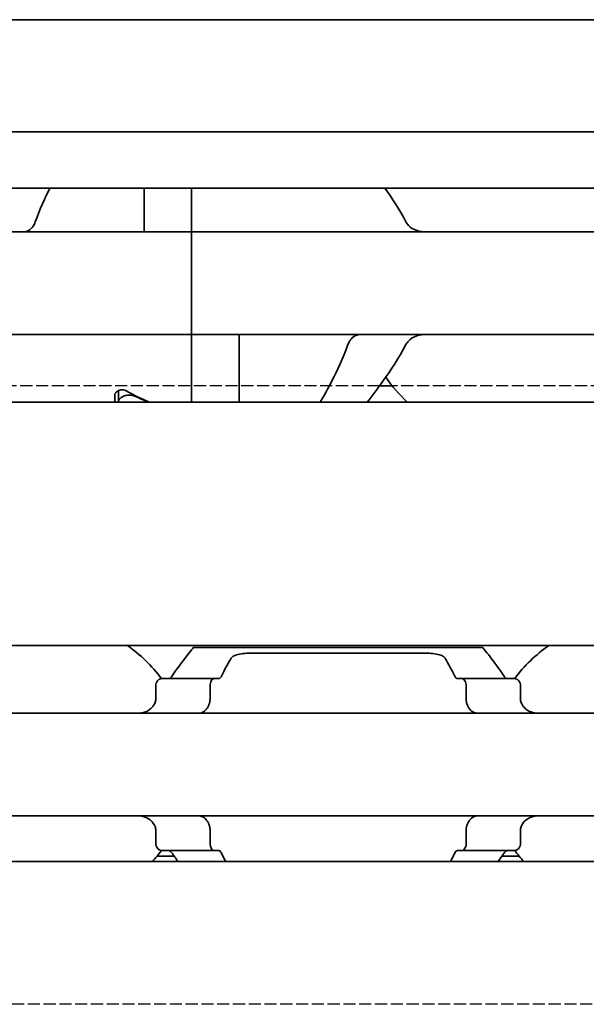
# Model space of a CAD drawing. Units: millimetres. Extents: x 0 to 2378, y 0 to 1682.
# Drawn here: x 1048 to 1064, y 1219 to 1246 of the extents above; entities that cross this region are included whole.
import ezdxf

# ---------------------------------------------------------------- set-up
doc = ezdxf.new("R2010")
doc.units = ezdxf.units.MM
doc.header["$LTSCALE"] = 2
doc.linetypes.add('DASHED', pattern=[0.2068, 0.1655, -0.0413])
doc.layers.add('Hidden', color=7, linetype='DASHED', lineweight=25)
doc.layers.add('Visible', color=7, linetype='Continuous', lineweight=35)

msp = doc.modelspace()

# ---------------------------------------------------------------- linework, layer by layer
at = {"layer": 'Hidden'}
for p, q in [((1057.934, 1236.0228), (1047.6638, 1236.0228)), ((1065.3217, 1236.0228), (1058.2761, 1236.0228)), ((1626.1957, 1219.1228), (949.5957, 1219.1228))]:
    msp.add_line(p, q, dxfattribs=at)
at = {"layer": 'Visible'}
for p, q in [((1671.4489, 1246.0228), (334.4489, 1246.0228)), ((1671.4489, 1242.956), (334.4489, 1242.956)), ((1671.4489, 1241.4228), (334.4489, 1241.4228)), ((1051.4989, 1240.4993), (1051.4989, 1241.4228)), ((1052.7989, 1240.4993), (1052.7989, 1241.4228)), ((1052.7989, 1240.4993), (1052.7989, 1241.4228)), ((1051.4989, 1240.2228), (1051.4989, 1240.4993)), ((1052.7989, 1240.2228), (1052.7989, 1240.4993)), ((1052.7989, 1240.4993), (1052.7989, 1240.2228)), ((1052.7989, 1240.2228), (962.7989, 1240.2228)), ((1052.7989, 1240.2228), (1052.7989, 1239.0228)), ((1142.7989, 1240.2228), (1052.7989, 1240.2228)), ((1052.7989, 1239.0228), (1052.7989, 1240.2228)), ((1052.7989, 1239.0228), (1052.7989, 1238.6228)), ((1052.7989, 1239.0228), (1052.7989, 1238.6228)), ((1052.7989, 1238.6228), (1052.7989, 1237.4228)), ((1052.7989, 1237.4228), (1052.7989, 1238.6228)), ((1052.7989, 1237.4228), (962.7989, 1237.4228)), ((1052.7989, 1237.1463), (1052.7989, 1237.4228)), ((1142.7989, 1237.4228), (1052.7989, 1237.4228)), ((1052.7989, 1237.4228), (1052.7989, 1237.1463)), ((1054.0989, 1237.1463), (1054.0989, 1237.4228)), ((1052.7989, 1235.5728), (1052.7989, 1237.1463)), ((1052.7989, 1235.5728), (1052.7989, 1237.1463)), ((1054.0989, 1235.5728), (1054.0989, 1237.1463)), ((1050.7989, 1235.8881), (1050.7989, 1235.5745)), ((1058.2761, 1236.0228), (1057.934, 1236.0228)), ((1660.1489, 1235.5728), (344.1489, 1235.5728)), ((1050.6989, 1235.5728), (1050.6989, 1235.7583)), ((1050.7989, 1235.5745), (1050.7989, 1235.5728)), ((1660.1489, 1228.9228), (344.1489, 1228.9228)), ((1052.8489, 1228.8728), (1060.7489, 1228.8728)), ((1054.3498, 1228.7126), (1059.248, 1228.7126)), ((1053.4155, 1228.0228), (1051.9852, 1228.0228)), ((1053.5429, 1228.0228), (1053.4155, 1228.0228)), ((1060.1824, 1228.0228), (1060.055, 1228.0228)), ((1061.6126, 1228.0228), (1060.1824, 1228.0228)), ((1051.8176, 1227.4476), (1051.8176, 1227.8228)), ((1053.3014, 1227.4476), (1053.3014, 1227.8228)), ((1060.2964, 1227.4476), (1060.2964, 1227.8228)), ((1061.7802, 1227.4476), (1061.7802, 1227.8228)), ((1104.7989, 1227.0728), (1024.7989, 1227.0728)), ((1104.7989, 1224.2728), (1024.7989, 1224.2728)), ((1051.8176, 1223.5228), (1051.8176, 1223.898)), ((1053.3014, 1223.5228), (1053.3014, 1223.898)), ((1060.2964, 1223.5228), (1060.2964, 1223.898)), ((1061.7802, 1223.5228), (1061.7802, 1223.898)), ((1052.3221, 1223.1728), (1051.8571, 1223.1728)), ((1053.4155, 1223.3228), (1051.9852, 1223.3228)), ((1053.5429, 1223.3228), (1053.4155, 1223.3228)), ((1060.1824, 1223.3228), (1060.055, 1223.3228)), ((1061.6126, 1223.3228), (1060.1824, 1223.3228)), ((1061.7407, 1223.1728), (1061.2758, 1223.1728)), ((1667.4489, 1223.0228), (357.4489, 1223.0228))]:
    msp.add_line(p, q, dxfattribs=at)
for centre, radius, start, end in [((1061.7989, 1238.8228), 4.5, 144.70561, 145.25876), ((1061.7989, 1238.8228), 4.5, 214.74124, 226.23826), ((1048.7989, 1225.6728), 3.95, 36.49927, 55.36454), ((1064.7989, 1225.6728), 3.95, 124.63546, 143.50073), ((1048.7989, 1225.6728), 3.95, 317.86451, 323.50073), ((1064.7989, 1225.6728), 3.95, 216.49927, 222.13549)]:
    msp.add_arc(centre, radius, start, end, dxfattribs=at)
for centre, major_axis, ratio, start_param, end_param in [((1054.2689, 1238.8228), (5.25, 0), 0.7142857, 4.0439491, 4.1900742), ((1054.2989, 1238.8228), (-5.3571, 0), 0.7, 0.9700971, 1.0484815), ((1052.2206, 1226.7484), (0.924, 1.8792), 0.3136705, 1.4056618, 1.4206744), ((1053.9294, 1226.3149), (0.5964, 2.512), 0.3552213, 1.2347323, 1.2465106), ((1059.6707, 1226.3184), (-0.5963, 2.5069), 0.3547325, 5.0359767, 5.0477755), ((1061.4673, 1226.8683), (-0.8394, 1.6612), 0.2808739, 4.8415723, 4.8584214), ((1052.2204, 1224.5969), (-0.9238, 1.8787), 0.3135975, 1.7208701, 1.7358864), ((1053.9292, 1225.0306), (-0.5964, 2.5117), 0.3551946, 1.8950439, 1.9068233), ((1059.6709, 1225.0269), (0.5963, 2.5064), 0.3546887, 4.3770631, 4.3888638), ((1061.4688, 1224.4754), (0.8379, 1.6574), 0.2803005, 4.5666761, 4.583561)]:
    msp.add_ellipse(centre, major_axis=major_axis, ratio=ratio, start_param=start_param, end_param=end_param, dxfattribs=at)
for points in [[(1048.5305, 1240.4993), (1048.6532, 1240.8458), (1048.7976, 1241.1598), (1048.9309, 1241.4228)], [(1058.6512, 1240.4993), (1058.468, 1240.8448), (1058.2617, 1241.1579), (1058.0764, 1241.4228)], [(1048.2072, 1240.2228), (1048.2162, 1240.2228), (1048.2372, 1240.2254), (1048.2646, 1240.2326), (1048.2799, 1240.2372)], [(1053.6033, 1228.0728), (1053.6987, 1228.2635), (1053.7921, 1228.4335), (1053.8671, 1228.5649)], [(1059.7307, 1228.5649), (1059.8057, 1228.4335), (1059.8992, 1228.2635), (1059.9945, 1228.0728)], [(1052.2518, 1223.2728), (1052.3128, 1223.185), (1052.3728, 1223.1012), (1052.4297, 1223.0233)], [(1053.7327, 1223.0234), (1053.6911, 1223.1009), (1053.6474, 1223.1847), (1053.6033, 1223.2728)], [(1059.9945, 1223.2728), (1059.9504, 1223.1846), (1059.9067, 1223.1009), (1059.8651, 1223.0234)], [(1061.1682, 1223.0233), (1061.225, 1223.1012), (1061.285, 1223.185), (1061.346, 1223.2728)]]:
    msp.add_open_spline(points, degree=3, dxfattribs=at)
for points, knots in [([(1048.2799, 1240.2372), (1048.3005, 1240.2434), (1048.3208, 1240.2516), (1048.3918, 1240.2893), (1048.4382, 1240.3318), (1048.4956, 1240.4176), (1048.5151, 1240.4562), (1048.5305, 1240.4993)], [-0.247581475, -0.247581475, -0.247581475, -0.247581475, -0.238235747, -0.238235747, -0.213779123, -0.213779123, -0.199394456, -0.199394456, -0.199394456, -0.199394456]), ([(1059.209, 1240.2228), (1059.1223, 1240.2228), (1059.0299, 1240.2337), (1058.8598, 1240.2904), (1058.7819, 1240.3361), (1058.6955, 1240.4289), (1058.6712, 1240.4621), (1058.6512, 1240.4993)], [0.120532718, 0.120532718, 0.120532718, 0.120532718, 0.152021656, 0.152021656, 0.183510594, 0.183510594, 0.196686157, 0.196686157, 0.196686157, 0.196686157]), ([(1057.318, 1237.4084), (1057.2974, 1237.4022), (1057.277, 1237.394), (1057.206, 1237.3564), (1057.1597, 1237.3138), (1057.1022, 1237.2281), (1057.0827, 1237.1894), (1057.0673, 1237.1463)], [-0.247581475, -0.247581475, -0.247581475, -0.247581475, -0.238235747, -0.238235747, -0.213779123, -0.213779123, -0.199394456, -0.199394456, -0.199394456, -0.199394456]), ([(1057.3907, 1237.4228), (1057.3816, 1237.4228), (1057.371, 1237.4215), (1057.3589, 1237.419), (1057.3468, 1237.4166), (1057.3332, 1237.413), (1057.318, 1237.4084)], [0, 0, 0, 0, 0.5, 0.5, 0.5, 1, 1, 1, 1]), ([(1058.6512, 1237.1463), (1058.6712, 1237.1836), (1058.6955, 1237.2167), (1058.7819, 1237.3096), (1058.8598, 1237.3553), (1059.0299, 1237.412), (1059.1223, 1237.4228), (1059.209, 1237.4228)], [0.243182902, 0.243182902, 0.243182902, 0.243182902, 0.256358466, 0.256358466, 0.287847404, 0.287847404, 0.319336342, 0.319336342, 0.319336342, 0.319336342]), ([(1057.0673, 1237.1463), (1056.9365, 1236.7768), (1056.781, 1236.4443), (1056.526, 1235.9484), (1056.4096, 1235.743), (1056.3092, 1235.5733)], [0.17141834, 0.17141834, 0.17141834, 0.17141834, 0.29472925, 0.29472925, 0.39529416, 0.39529416, 0.39529416, 0.39529416]), ([(1057.5969, 1235.5733), (1057.7293, 1235.7445), (1057.8846, 1235.9507), (1058.2345, 1236.4467), (1058.456, 1236.7782), (1058.6512, 1237.1463)], [-0.41415836, -0.41415836, -0.41415836, -0.41415836, -0.30964696, -0.30964696, -0.17900254, -0.17900254, -0.17900254, -0.17900254]), ([(1050.6989, 1235.7583), (1050.6989, 1235.7766), (1050.7042, 1235.7967), (1050.7264, 1235.8349), (1050.7432, 1235.8531), (1050.7802, 1235.8796), (1050.801, 1235.8905), (1050.8479, 1235.9056), (1050.8739, 1235.9097), (1050.9239, 1235.9097), (1050.95, 1235.9056), (1050.9886, 1235.8932), (1051.0027, 1235.8869), (1051.0152, 1235.8799)], [-0.1012753, -0.1012753, -0.1012753, -0.1012753, -0.091764936, -0.091764936, -0.082254572, -0.082254572, -0.074754599, -0.074754599, -0.067254627, -0.067254627, -0.059754655, -0.059754655, -0.054895313, -0.054895313, -0.054895313, -0.054895313]), ([(1051.271, 1235.7293), (1051.2529, 1235.7379), (1051.2329, 1235.7456), (1051.1759, 1235.7618), (1051.1365, 1235.7672), (1051.0613, 1235.7672), (1051.0219, 1235.7618), (1050.9508, 1235.7416), (1050.919, 1235.7269), (1050.8643, 1235.6925), (1050.8395, 1235.6696), (1050.8069, 1235.6218), (1050.7989, 1235.5969), (1050.7989, 1235.5745)], [0.079597832, 0.079597832, 0.079597832, 0.079597832, 0.086382106, 0.086382106, 0.097660501, 0.097660501, 0.108938896, 0.108938896, 0.120217291, 0.120217291, 0.133670923, 0.133670923, 0.147124555, 0.147124555, 0.147124555, 0.147124555]), ([(1052.8489, 1228.8728), (1052.8489, 1228.8728), (1052.7776, 1228.784), (1052.5443, 1228.4788), (1052.4011, 1228.2876), (1052.2518, 1228.0728)], [-1.5461819, -1.5461819, -1.5461819, -1.5461819, -1.41921389, -1.41921389, -1.31412596, -1.31412596, -1.31412596, -1.31412596]), ([(1061.346, 1228.0728), (1061.1967, 1228.2876), (1061.0535, 1228.4788), (1060.8202, 1228.784), (1060.7489, 1228.8728), (1060.7489, 1228.8728)], [-0.7474499, -0.7474499, -0.7474499, -0.7474499, -0.64236198, -0.64236198, -0.51539397, -0.51539397, -0.51539397, -0.51539397]), ([(1053.8671, 1228.5649), (1053.8724, 1228.574), (1053.8787, 1228.5828), (1053.9113, 1228.6191), (1053.9499, 1228.6426), (1054.0397, 1228.6771), (1054.0954, 1228.6907), (1054.2186, 1228.7084), (1054.2862, 1228.7126), (1054.3498, 1228.7126)], [-0.064735694, -0.064735694, -0.064735694, -0.064735694, -0.058558503, -0.058558503, -0.038188117, -0.038188117, -0.019094058, -0.019094058, 0, 0, 0, 0]), ([(1059.248, 1228.7126), (1059.3103, 1228.7126), (1059.3765, 1228.7086), (1059.4978, 1228.6916), (1059.5528, 1228.6785), (1059.6441, 1228.6447), (1059.6842, 1228.621), (1059.7183, 1228.5839), (1059.7251, 1228.5746), (1059.7307, 1228.5649)], [-0.323199577, -0.323199577, -0.323199577, -0.323199577, -0.304512769, -0.304512769, -0.28582596, -0.28582596, -0.265048522, -0.265048522, -0.25847897, -0.25847897, -0.25847897, -0.25847897]), ([(1051.9852, 1228.0228), (1051.9648, 1228.0228), (1051.9425, 1228.0175), (1051.8998, 1227.9951), (1051.8794, 1227.978), (1051.8503, 1227.9407), (1051.8385, 1227.9201), (1051.8221, 1227.8737), (1051.8176, 1227.8478), (1051.8176, 1227.8228)], [-0.034827254, -0.034827254, -0.034827254, -0.034827254, -0.024910422, -0.024910422, -0.014993591, -0.014993591, -0.007496795, -0.007496795, 0, 0, 0, 0]), ([(1052.2518, 1228.0728), (1052.2414, 1228.058), (1052.2292, 1228.0457), (1052.2002, 1228.0274), (1052.1832, 1228.0228), (1052.1672, 1228.0228)], [0.083547531, 0.083547531, 0.083547531, 0.083547531, 0.090855538, 0.090855538, 0.099522753, 0.099522753, 0.099522753, 0.099522753]), ([(1053.3014, 1227.8228), (1053.3014, 1227.8478), (1053.3044, 1227.8742), (1053.316, 1227.922), (1053.3245, 1227.9434), (1053.3446, 1227.9799), (1053.358, 1227.9962), (1053.3865, 1228.0177), (1053.4016, 1228.0228), (1053.4155, 1228.0228)], [0, 0, 0, 0, 0.007500774, 0.007500774, 0.015001548, 0.015001548, 0.023714607, 0.023714607, 0.032427666, 0.032427666, 0.032427666, 0.032427666]), ([(1053.5429, 1228.0228), (1053.5545, 1228.0228), (1053.5667, 1228.0276), (1053.5874, 1228.0461), (1053.5961, 1228.0583), (1053.6033, 1228.0728)], [-0.095167241, -0.095167241, -0.095167241, -0.095167241, -0.08703454, -0.08703454, -0.080205074, -0.080205074, -0.080205074, -0.080205074]), ([(1059.9945, 1228.0728), (1060.0026, 1228.0566), (1060.0121, 1228.044), (1060.0223, 1228.0355), (1060.0326, 1228.0271), (1060.0437, 1228.0228), (1060.055, 1228.0228)], [0, 0, 0, 0, 0.5, 0.5, 0.5, 1, 1, 1, 1]), ([(1060.1824, 1228.0228), (1060.1962, 1228.0228), (1060.2113, 1228.0177), (1060.2398, 1227.9962), (1060.2532, 1227.9799), (1060.2734, 1227.9434), (1060.2819, 1227.922), (1060.2934, 1227.8742), (1060.2964, 1227.8478), (1060.2964, 1227.8228)], [0.096562303, 0.096562303, 0.096562303, 0.096562303, 0.105275362, 0.105275362, 0.113988421, 0.113988421, 0.121489195, 0.121489195, 0.128989969, 0.128989969, 0.128989969, 0.128989969]), ([(1061.4307, 1228.0228), (1061.4146, 1228.0228), (1061.3976, 1228.0274), (1061.3687, 1228.0457), (1061.3564, 1228.058), (1061.346, 1228.0728)], [0.033613479, 0.033613479, 0.033613479, 0.033613479, 0.042280694, 0.042280694, 0.049588701, 0.049588701, 0.049588701, 0.049588701]), ([(1061.7802, 1227.8228), (1061.7802, 1227.8478), (1061.7758, 1227.8737), (1061.7594, 1227.9201), (1061.7475, 1227.9407), (1061.7184, 1227.978), (1061.6981, 1227.9951), (1061.6554, 1228.0175), (1061.633, 1228.0228), (1061.6126, 1228.0228)], [-0.137543423, -0.137543423, -0.137543423, -0.137543423, -0.130046628, -0.130046628, -0.122549832, -0.122549832, -0.112633001, -0.112633001, -0.10271617, -0.10271617, -0.10271617, -0.10271617]), ([(1051.8176, 1227.4476), (1051.8176, 1227.4295), (1051.8154, 1227.4112), (1051.8109, 1227.3936), (1051.8065, 1227.376), (1051.7998, 1227.359), (1051.791, 1227.3432)], [0, 0, 0, 0, 0.5, 0.5, 0.5, 1, 1, 1, 1]), ([(1053.2837, 1227.3432), (1053.2873, 1227.353), (1053.2904, 1227.3634), (1053.2931, 1227.3745), (1053.2957, 1227.3855), (1053.2978, 1227.3971), (1053.2992, 1227.4094), (1053.3006, 1227.4216), (1053.3014, 1227.4345), (1053.3014, 1227.4476)], [0, 0, 0, 0, 0.3333333, 0.3333333, 0.3333333, 0.6666667, 0.6666667, 0.6666667, 1, 1, 1, 1]), ([(1060.2964, 1227.4476), (1060.2964, 1227.4345), (1060.2972, 1227.4216), (1060.2986, 1227.4094), (1060.3001, 1227.3971), (1060.3021, 1227.3855), (1060.3048, 1227.3745), (1060.3074, 1227.3634), (1060.3106, 1227.353), (1060.3142, 1227.3432)], [0, 0, 0, 0, 0.3333333, 0.3333333, 0.3333333, 0.6666667, 0.6666667, 0.6666667, 1, 1, 1, 1]), ([(1061.8068, 1227.3432), (1061.7981, 1227.3588), (1061.7914, 1227.3757), (1061.787, 1227.3933), (1061.7825, 1227.4109), (1061.7802, 1227.4293), (1061.7802, 1227.4476)], [0, 0, 0, 0, 0.5, 0.5, 0.5, 1, 1, 1, 1]), ([(1051.776, 1227.3161), (1051.7614, 1227.2899), (1051.7451, 1227.2661), (1051.6773, 1227.1842), (1051.612, 1227.1395), (1051.4676, 1227.0839), (1051.3883, 1227.0728), (1051.3134, 1227.0728)], [0.026899302, 0.026899302, 0.026899302, 0.026899302, 0.036581304, 0.036581304, 0.065255937, 0.065255937, 0.09393057, 0.09393057, 0.09393057, 0.09393057]), ([(1052.9801, 1227.0728), (1053.0011, 1227.0728), (1053.0215, 1227.0751), (1053.0413, 1227.0796), (1053.0611, 1227.0841), (1053.0801, 1227.0909), (1053.0985, 1227.0999), (1053.1168, 1227.1088), (1053.1344, 1227.12), (1053.1511, 1227.1335), (1053.1679, 1227.147), (1053.1838, 1227.1628), (1053.1986, 1227.1809), (1053.2135, 1227.1989), (1053.2273, 1227.2193), (1053.2399, 1227.2419), (1053.2524, 1227.2645), (1053.2637, 1227.2892), (1053.2736, 1227.3161)], [0, 0, 0, 0, 0.1666667, 0.1666667, 0.1666667, 0.3333333, 0.3333333, 0.3333333, 0.5, 0.5, 0.5, 0.6666667, 0.6666667, 0.6666667, 0.8333333, 0.8333333, 0.8333333, 1, 1, 1, 1]), ([(1060.3242, 1227.3161), (1060.3358, 1227.285), (1060.3491, 1227.2566), (1060.3941, 1227.1803), (1060.4336, 1227.1385), (1060.522, 1227.0848), (1060.571, 1227.0728), (1060.6177, 1227.0728)], [-0.315987176, -0.315987176, -0.315987176, -0.315987176, -0.305116687, -0.305116687, -0.28193061, -0.28193061, -0.258744533, -0.258744533, -0.258744533, -0.258744533]), ([(1062.2845, 1227.0728), (1062.2095, 1227.0728), (1062.1303, 1227.0839), (1061.9858, 1227.1395), (1061.9206, 1227.1842), (1061.8528, 1227.2661), (1061.8365, 1227.2899), (1061.8219, 1227.3161)], [0.317363471, 0.317363471, 0.317363471, 0.317363471, 0.346038104, 0.346038104, 0.374712737, 0.374712737, 0.384394739, 0.384394739, 0.384394739, 0.384394739]), ([(1051.3134, 1224.2728), (1051.3827, 1224.2728), (1051.4562, 1224.2634), (1051.5921, 1224.216), (1051.6545, 1224.1779), (1051.7306, 1224.0996), (1051.7552, 1224.0668), (1051.776, 1224.0296)], [0.317363471, 0.317363471, 0.317363471, 0.317363471, 0.343874311, 0.343874311, 0.370385151, 0.370385151, 0.384183, 0.384183, 0.384183, 0.384183]), ([(1053.2736, 1224.0296), (1053.2636, 1224.0567), (1053.2522, 1224.0817), (1053.2394, 1224.1045), (1053.2267, 1224.1273), (1053.2127, 1224.1478), (1053.1977, 1224.1659), (1053.1827, 1224.184), (1053.1667, 1224.1997), (1053.15, 1224.213), (1053.1333, 1224.2264), (1053.1158, 1224.2374), (1053.0977, 1224.2462), (1053.0795, 1224.255), (1053.0606, 1224.2616), (1053.041, 1224.2661), (1053.0214, 1224.2705), (1053.0011, 1224.2728), (1052.9801, 1224.2728)], [0, 0, 0, 0, 0.1666667, 0.1666667, 0.1666667, 0.3333333, 0.3333333, 0.3333333, 0.5, 0.5, 0.5, 0.6666667, 0.6666667, 0.6666667, 0.8333333, 0.8333333, 0.8333333, 1, 1, 1, 1]), ([(1060.6177, 1224.2728), (1060.5964, 1224.2728), (1060.5758, 1224.2705), (1060.5559, 1224.2659), (1060.536, 1224.2613), (1060.5169, 1224.2544), (1060.4986, 1224.2454), (1060.4803, 1224.2364), (1060.4628, 1224.2252), (1060.4462, 1224.2117), (1060.4295, 1224.1982), (1060.4137, 1224.1824), (1060.3989, 1224.1644), (1060.3841, 1224.1464), (1060.3704, 1224.126), (1060.3578, 1224.1035), (1060.3453, 1224.081), (1060.3341, 1224.0563), (1060.3242, 1224.0296)], [0, 0, 0, 0, 0.1666667, 0.1666667, 0.1666667, 0.3333333, 0.3333333, 0.3333333, 0.5, 0.5, 0.5, 0.6666667, 0.6666667, 0.6666667, 0.8333333, 0.8333333, 0.8333333, 1, 1, 1, 1]), ([(1061.8219, 1224.0296), (1061.8427, 1224.0668), (1061.8673, 1224.0996), (1061.9433, 1224.1779), (1062.0057, 1224.216), (1062.1416, 1224.2634), (1062.2152, 1224.2728), (1062.2845, 1224.2728)], [0.027127072, 0.027127072, 0.027127072, 0.027127072, 0.040924922, 0.040924922, 0.067435762, 0.067435762, 0.093946601, 0.093946601, 0.093946601, 0.093946601]), ([(1051.791, 1224.0024), (1051.7998, 1223.9867), (1051.8065, 1223.9697), (1051.8109, 1223.9521), (1051.8154, 1223.9344), (1051.8176, 1223.9162), (1051.8176, 1223.898)], [0, 0, 0, 0, 0.5, 0.5, 0.5, 1, 1, 1, 1]), ([(1053.3014, 1223.898), (1053.3014, 1223.9112), (1053.3006, 1223.924), (1053.2992, 1223.9363), (1053.2978, 1223.9485), (1053.2957, 1223.9601), (1053.2931, 1223.9712), (1053.2904, 1223.9822), (1053.2873, 1223.9927), (1053.2837, 1224.0024)], [0, 0, 0, 0, 0.3333333, 0.3333333, 0.3333333, 0.6666667, 0.6666667, 0.6666667, 1, 1, 1, 1]), ([(1060.3142, 1224.0024), (1060.3106, 1223.9927), (1060.3074, 1223.9822), (1060.3048, 1223.9712), (1060.3021, 1223.9601), (1060.3001, 1223.9485), (1060.2986, 1223.9363), (1060.2972, 1223.924), (1060.2964, 1223.9112), (1060.2964, 1223.898)], [0, 0, 0, 0, 0.3333333, 0.3333333, 0.3333333, 0.6666667, 0.6666667, 0.6666667, 1, 1, 1, 1]), ([(1061.7802, 1223.898), (1061.7802, 1223.9164), (1061.7825, 1223.9347), (1061.787, 1223.9523), (1061.7914, 1223.9699), (1061.7981, 1223.9868), (1061.8068, 1224.0024)], [0, 0, 0, 0, 0.5, 0.5, 0.5, 1, 1, 1, 1]), ([(1051.8176, 1223.5228), (1051.8176, 1223.4978), (1051.8221, 1223.4719), (1051.8385, 1223.4255), (1051.8503, 1223.405), (1051.8794, 1223.3677), (1051.8998, 1223.3506), (1051.9425, 1223.3281), (1051.9648, 1223.3228), (1051.9852, 1223.3228)], [-0.137563803, -0.137563803, -0.137563803, -0.137563803, -0.130067008, -0.130067008, -0.122570212, -0.122570212, -0.112653381, -0.112653381, -0.102736549, -0.102736549, -0.102736549, -0.102736549]), ([(1053.4155, 1223.3228), (1053.4016, 1223.3228), (1053.3865, 1223.328), (1053.358, 1223.3495), (1053.3446, 1223.3658), (1053.3245, 1223.4022), (1053.316, 1223.4237), (1053.3044, 1223.4715), (1053.3014, 1223.4978), (1053.3014, 1223.5228)], [0.096564606, 0.096564606, 0.096564606, 0.096564606, 0.105277665, 0.105277665, 0.113990724, 0.113990724, 0.121491498, 0.121491498, 0.128992271, 0.128992271, 0.128992271, 0.128992271]), ([(1060.2964, 1223.5228), (1060.2964, 1223.4978), (1060.2934, 1223.4715), (1060.2819, 1223.4237), (1060.2734, 1223.4022), (1060.2532, 1223.3658), (1060.2398, 1223.3495), (1060.2113, 1223.328), (1060.1962, 1223.3228), (1060.1824, 1223.3228)], [0, 0, 0, 0, 0.007500774, 0.007500774, 0.015001548, 0.015001548, 0.023714607, 0.023714607, 0.032427666, 0.032427666, 0.032427666, 0.032427666]), ([(1061.6126, 1223.3228), (1061.633, 1223.3228), (1061.6554, 1223.3281), (1061.6981, 1223.3506), (1061.7184, 1223.3677), (1061.7475, 1223.405), (1061.7594, 1223.4255), (1061.7758, 1223.4719), (1061.7802, 1223.4978), (1061.7802, 1223.5228)], [-0.034827254, -0.034827254, -0.034827254, -0.034827254, -0.024910422, -0.024910422, -0.014993591, -0.014993591, -0.007496795, -0.007496795, 0, 0, 0, 0]), ([(1052.1672, 1223.3228), (1052.1838, 1223.3228), (1052.2015, 1223.3179), (1052.2302, 1223.2988), (1052.2418, 1223.2871), (1052.2518, 1223.2728)], [0.100179725, 0.100179725, 0.100179725, 0.100179725, 0.109199117, 0.109199117, 0.116170095, 0.116170095, 0.116170095, 0.116170095]), ([(1053.6033, 1223.2728), (1053.5962, 1223.287), (1053.5878, 1223.2989), (1053.5673, 1223.3178), (1053.5547, 1223.3228), (1053.5429, 1223.3228)], [-0.110432746, -0.110432746, -0.110432746, -0.110432746, -0.103783598, -0.103783598, -0.095462507, -0.095462507, -0.095462507, -0.095462507]), ([(1060.055, 1223.3228), (1060.0437, 1223.3228), (1060.0326, 1223.3185), (1060.0223, 1223.3101), (1060.0121, 1223.3017), (1060.0026, 1223.2891), (1059.9945, 1223.2728)], [0, 0, 0, 0, 0.5, 0.5, 0.5, 1, 1, 1, 1]), ([(1061.346, 1223.2728), (1061.356, 1223.2871), (1061.3676, 1223.2988), (1061.3963, 1223.3179), (1061.414, 1223.3228), (1061.4307, 1223.3228)], [0.016962398, 0.016962398, 0.016962398, 0.016962398, 0.023933376, 0.023933376, 0.032952768, 0.032952768, 0.032952768, 0.032952768])]:
    msp.add_open_spline(points, degree=3, knots=knots, dxfattribs=at)

doc.saveas('drawing.dxf')
